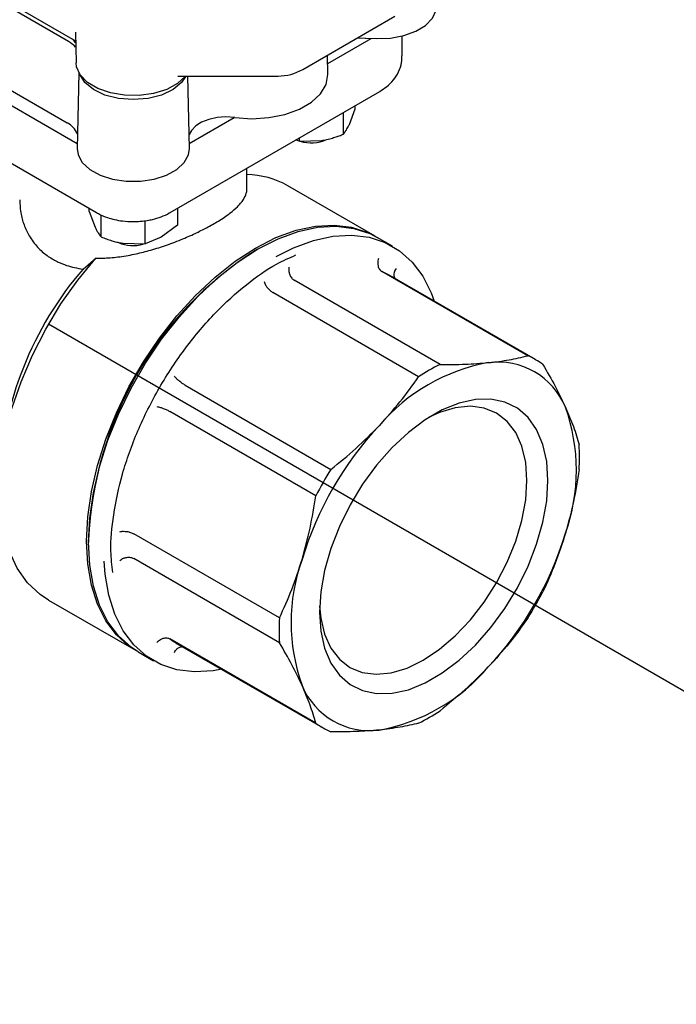
# Model space of a CAD drawing. Units: inches. Extents: x -1 to 171, y -2 to 132.
# Drawn here: x 148 to 151, y 66 to 69 of the extents above; entities that cross this region are included whole.
import ezdxf

# ---------------------------------------------------------------- set-up
doc = ezdxf.new("R2010")
doc.units = ezdxf.units.IN
doc.header["$MEASUREMENT"] = 0
doc.layers.add('OBJECT', color=7, linetype='Continuous')

msp = doc.modelspace()

# ---------------------------------------------------------------- linework, layer by layer
at = {"color": 7, "linetype": 'Continuous', "lineweight": 25}
for p, q in [((147.9739, 69.7723), (148.6459, 69.3844)), ((148.6196, 69.3807), (148.0785, 69.6931)), ((149.5533, 69.2691), (149.9199, 69.4808)), ((148.6474, 69.4173), (148.6501, 69.295)), ((148.6475, 69.4173), (148.6476, 69.411)), ((149.653, 69.2932), (149.8258, 69.3929)), ((149.8031, 69.3939), (149.8465, 69.3921)), ((149.9496, 69.3232), (149.9496, 69.4019)), ((148.0736, 69.3688), (148.6148, 69.0564)), ((148.646, 69.3846), (148.6461, 69.3844)), ((149.654, 69.2499), (149.6523, 69.3263)), ((148.661, 69.2563), (148.6545, 68.9543)), ((149.0556, 69.2428), (149.4549, 69.2428)), ((149.102, 68.9543), (149.0958, 69.2428)), ((147.8964, 69.1817), (148.7316, 68.6996)), ((149.0249, 68.6996), (149.8601, 69.1817)), ((148.3702, 69.1392), (148.655, 68.9748)), ((149.7626, 69.1127), (149.7626, 69.1254)), ((149.1015, 68.9748), (149.2802, 69.078)), ((149.7155, 69.0113), (149.7155, 69.0983)), ((149.739, 69.0505), (149.7626, 69.1127)), ((149.5398, 68.9842), (149.5398, 68.9969)), ((149.524, 68.9905), (149.5398, 68.9842)), ((149.5398, 68.9842), (149.6277, 68.9863)), ((149.331, 68.7941), (149.331, 68.8763)), ((149.8418, 68.6053), (149.4938, 68.8062)), ((148.7026, 68.7036), (148.7026, 68.7163)), ((148.7026, 68.7036), (148.7261, 68.6414)), ((148.7497, 68.6022), (148.7497, 68.6908)), ((149.0539, 68.7163), (149.0539, 68.6493)), ((148.9253, 68.5751), (148.9253, 68.6671)), ((149.0539, 68.6493), (148.9896, 68.6007)), ((148.8375, 68.5772), (148.9253, 68.5751)), ((148.9896, 68.6007), (148.9253, 68.5751)), ((149.9114, 68.5651), (149.8501, 68.6005)), ((149.3737, 68.5533), (149.3653, 68.5484)), ((148.6781, 68.4746), (148.7291, 68.5178)), ((150.4496, 68.1292), (149.8687, 68.4645)), ((150.4808, 68.1137), (149.9, 68.449)), ((150.1004, 68.0946), (149.5195, 68.43)), ((150.0149, 68.0453), (149.4341, 68.3806)), ((149.0848, 68.012), (149.6657, 67.6767)), ((149.6053, 67.572), (149.0244, 67.9074)), ((148.7001, 67.3961), (148.7001, 67.3864)), ((149.4606, 67.0853), (148.8798, 67.4206)), ((149.4606, 66.9866), (148.8798, 67.3219)), ((148.5411, 67.1559), (148.8891, 66.9551)), ((149.6053, 66.6668), (149.0244, 67.0022)), ((149.0536, 66.9828), (149.6344, 66.6475)), ((148.8974, 66.9502), (148.9587, 66.9149))]:
    msp.add_line(p, q, dxfattribs=at)
at = {"color": 7, "linetype": 'Continuous', "lineweight": 25, "flags": 128}
for points in [[(149.8465, 69.3921), (149.9028, 69.3939), (149.9566, 69.4037), (150.0043, 69.421), (150.0431, 69.4446), (150.0704, 69.4731), (150.0845, 69.5046), (150.0862, 69.5225)], [(148.6484, 69.3746), (148.6425, 69.3827), (148.6354, 69.3904)], [(149.8031, 69.3939), (149.768, 69.3929), (149.7677, 69.3929)], [(149.0855, 69.2415), (149.0543, 69.2127), (149.0113, 69.1895), (148.9594, 69.1735), (148.9022, 69.1656), (148.8434, 69.1664), (148.7869, 69.1759), (148.7364, 69.1934), (148.6954, 69.2177), (148.6666, 69.2473), (148.6518, 69.2802), (148.6501, 69.295)], [(149.0882, 69.2428), (149.071, 69.2168), (149.037, 69.1889), (148.9911, 69.1673), (148.9369, 69.1536), (148.8782, 69.149), (148.8196, 69.1536), (148.7654, 69.1673), (148.7195, 69.1889), (148.6855, 69.2168), (148.6662, 69.2479)], [(149.2825, 69.0777), (149.3501, 69.0731), (149.4179, 69.0773), (149.4822, 69.0902), (149.54, 69.1111), (149.5881, 69.1389), (149.6243, 69.1722), (149.6466, 69.2094), (149.654, 69.2485), (149.654, 69.2499)], [(149.2825, 69.0777), (149.2476, 69.08), (149.2128, 69.0775), (149.1799, 69.0705), (149.1507, 69.0592), (149.1268, 69.0444), (149.1096, 69.0267), (149.1008, 69.0101)], [(148.6545, 68.9543), (148.6582, 68.9294), (148.6752, 68.8984), (148.7052, 68.8708), (148.7461, 68.8485), (148.7955, 68.8327), (148.8501, 68.8246), (148.9064, 68.8246), (148.961, 68.8327), (149.0104, 68.8485), (149.0513, 68.8708), (149.0813, 68.8984), (149.0983, 68.9294), (149.102, 68.9543)], [(148.8933, 66.9527), (148.8612, 66.9732), (148.811, 67.0182), (148.7689, 67.0743), (148.7355, 67.1407), (148.7113, 67.2164), (148.6966, 67.3003), (148.6917, 67.3913), (148.6966, 67.4879), (148.7113, 67.5887), (148.7355, 67.6924), (148.7689, 67.7974), (148.811, 67.902), (148.8612, 68.005), (148.9187, 68.1046), (148.9827, 68.1995), (149.0523, 68.2883), (149.1265, 68.3697), (149.2042, 68.4425), (149.2842, 68.5056), (149.3654, 68.5581), (149.4466, 68.5994), (149.5267, 68.6286), (149.6043, 68.6455), (149.6785, 68.6498), (149.7481, 68.6414), (149.8122, 68.6204), (149.8459, 68.6029)], [(148.7001, 67.3864), (148.705, 67.4831), (148.7197, 67.5839), (148.7439, 67.6876), (148.7772, 67.7925), (148.8193, 67.8972), (148.8695, 68.0001), (148.927, 68.0998), (148.9911, 68.1947), (149.0607, 68.2835), (149.1349, 68.3649), (149.2126, 68.4376), (149.2926, 68.5008), (149.3738, 68.5533), (149.455, 68.5945), (149.535, 68.6238), (149.6127, 68.6407), (149.6869, 68.645), (149.7565, 68.6365), (149.8205, 68.6156), (149.8501, 68.6005)], [(149.447, 68.5248), (149.5162, 68.5592), (149.5962, 68.5884), (149.6739, 68.6053), (149.7481, 68.6096), (149.8177, 68.6012), (149.8818, 68.5802), (149.9393, 68.547), (149.9895, 68.502), (150.0316, 68.4459), (150.0649, 68.3795), (150.0769, 68.3468)], [(148.5411, 67.1559), (148.5074, 67.1784), (148.4573, 67.2254), (148.4157, 67.2838), (148.3832, 67.3527), (148.3601, 67.431), (148.347, 67.5176), (148.3439, 67.6112), (148.351, 67.7103), (148.3681, 67.8135), (148.3949, 67.9192), (148.4312, 68.0258), (148.4762, 68.1318), (148.5293, 68.2355), (148.5898, 68.3354), (148.6568, 68.43), (148.7291, 68.5178)], [(150.5303, 67.633), (150.5252, 67.7084), (150.5101, 67.7762), (150.4852, 67.835), (150.4512, 67.8833), (150.4088, 67.9203), (150.359, 67.9449), (150.3028, 67.9567), (150.2415, 67.9554), (150.1766, 67.941), (150.1093, 67.9139), (150.0413, 67.8747), (149.9741, 67.8241), (149.9091, 67.7635), (149.8478, 67.694), (149.7916, 67.6174), (149.7418, 67.5352), (149.6994, 67.4493), (149.6654, 67.3617), (149.6406, 67.2743), (149.6254, 67.189), (149.6203, 67.1077), (149.6254, 67.0324), (149.6406, 66.9645), (149.6654, 66.9058), (149.6994, 66.8574), (149.7418, 66.8205), (149.7916, 66.7958), (149.8478, 66.784), (149.9091, 66.7853), (149.9741, 66.7997), (150.0413, 66.8268), (150.1093, 66.8661), (150.1766, 66.9166), (150.2415, 66.9773), (150.3028, 67.0467), (150.359, 67.1234), (150.4088, 67.2056), (150.4512, 67.2914), (150.4852, 67.3791), (150.5101, 67.4665), (150.5252, 67.5518), (150.5303, 67.633)], [(150.4468, 67.633), (150.4417, 67.7047), (150.4265, 67.7688), (150.4017, 67.8237), (150.3679, 67.8679), (150.3257, 67.9006), (150.2764, 67.9207), (150.2212, 67.9279), (150.1612, 67.922), (150.0982, 67.9031), (150.0539, 67.8828)], [(149.6208, 67.1327), (149.6254, 67.0842), (149.6406, 67.0202), (149.6654, 66.9653), (149.6993, 66.921), (149.7414, 66.8884), (149.7907, 66.8682), (149.846, 66.861), (149.9059, 66.867), (149.9689, 66.8859), (150.0336, 66.9173), (150.0982, 66.9605), (150.1612, 67.0144), (150.2212, 67.0776), (150.2764, 67.1487), (150.3257, 67.2257), (150.3679, 67.307), (150.4017, 67.3904), (150.4265, 67.4739), (150.4417, 67.5554), (150.4468, 67.633)], [(148.8974, 66.9502), (148.8695, 66.9684), (148.8193, 67.0134), (148.7772, 67.0695), (148.7439, 67.1358), (148.7197, 67.2116), (148.705, 67.2955), (148.7001, 67.3864)], [(149.2305, 66.8807), (149.1961, 66.8747), (149.1219, 66.8704), (149.0523, 66.8788), (148.9883, 66.8998), (148.9308, 66.933), (148.8806, 66.978), (148.8385, 67.0341), (148.8051, 67.1005), (148.7809, 67.1762), (148.7662, 67.2601), (148.7622, 67.3111)]]:
    msp.add_lwpolyline(points, dxfattribs=at)
at = {"color": 7, "linetype": 'Continuous', "lineweight": 25}
for centre, radius, start, end in [((148.5637, 69.2806), 0.1146, 42.1237, 60.789), ((149.4549, 69.4396), 0.1969, 270, 299.9973), ((148.5758, 68.979), 0.0867, 22.6793, 63.2614), ((149.5866, 69.1351), 0.158, 253.9876, 292.9481), ((149.3246, 68.5068), 0.3439, 60.5256, 88.9304), ((148.8785, 68.727), 0.159, 248.0561, 284.1741), ((150.1396, 67.3332), 1.4409, 122.5048, 177.5005), ((149.7263, 67.5708), 1.384, 139.2313, 177.3871), ((149.7583, 68.2035), 0.2835, 60.0098, 67.0704), ((150.425, 67.3705), 0.7431, 100.2613, 139.7333), ((150.3311, 67.8134), 0.2908, 22.3923, 97.597), ((150.3393, 67.8685), 0.283, 52.9148, 67.0744), ((150.4556, 67.3807), 0.7974, 116.4508, 123.5438), ((149.9003, 67.6733), 0.7433, 340.2672, 19.7328), ((150.8427, 66.9274), 1.3499, 136.8396, 163.1604), ((149.8585, 67.7252), 0.7976, 356.4541, 3.5459), ((150.9028, 66.8927), 1.4646, 147.6358, 152.3642), ((149.3079, 67.8134), 1.3499, 316.8396, 343.1604), ((150.2503, 67.0675), 0.7433, 160.2672, 199.7328), ((149.2125, 67.8685), 1.4646, 327.6358, 332.3642), ((150.2567, 67.0359), 0.7976, 176.4541, 183.5459), ((149.1952, 67.2282), 0.2833, 232.9167, 239.9978), ((149.7256, 67.3703), 0.7431, 280.2613, 319.7333), ((149.8195, 66.9273), 0.2908, 202.3923, 277.597), ((149.6597, 67.3805), 0.7974, 296.4508, 303.5438), ((149.7759, 66.8926), 0.283, 232.9148, 247.0744)]:
    msp.add_arc(centre, radius, start, end, dxfattribs=at)
for points, knots in [([(149.8599, 69.1819), (149.8693, 69.1878), (149.8898, 69.2005), (149.9156, 69.2265), (149.9363, 69.259), (149.9485, 69.2922), (149.9483, 69.3142), (149.9483, 69.323)], [0, 0, 0, 0, 0.188481, 0.40552, 0.625889, 0.850213, 1, 1, 1, 1]), ([(149.7155, 69.0113), (149.7174, 69.0138), (149.7212, 69.0187), (149.7268, 69.0273), (149.732, 69.0363), (149.736, 69.0441), (149.7383, 69.0489), (149.739, 69.0505)], [0, 0, 0, 0, 0.2475808, 0.4964587, 0.7157595, 0.9050264, 1, 1, 1, 1]), ([(149.6277, 68.9863), (149.635, 68.9875), (149.6498, 68.9901), (149.6709, 68.9957), (149.6901, 69.0018), (149.7046, 69.0071), (149.7128, 69.0103), (149.7155, 69.0113)], [0, 0, 0, 0, 0.246998, 0.495943, 0.715578, 0.905036, 1, 1, 1, 1]), ([(148.7291, 68.5178), (148.7482, 68.5179), (148.777, 68.5181), (148.8174, 68.5224), (148.8494, 68.5271), (148.8907, 68.535), (148.9422, 68.5477), (148.9934, 68.5636), (149.036, 68.5788), (149.0773, 68.595), (149.1232, 68.6151), (149.1642, 68.6356), (149.1946, 68.6522), (149.2186, 68.6664), (149.2421, 68.6816), (149.2686, 68.7008), (149.2898, 68.719), (149.3065, 68.7369), (149.3199, 68.7547), (149.3279, 68.7724), (149.3312, 68.7866), (149.3307, 68.7926), (149.3306, 68.7941)], [0, 0, 0, 0, 0.069502, 0.105499, 0.143999, 0.182739, 0.251057, 0.325489, 0.365406, 0.4072, 0.480247, 0.545383, 0.581715, 0.620063, 0.664274, 0.708882, 0.781786, 0.821362, 0.866833, 0.942916, 0.985012, 1, 1, 1, 1]), ([(148.4259, 68.7496), (148.4268, 68.7303), (148.4285, 68.6948), (148.4439, 68.6446), (148.4628, 68.6065), (148.4831, 68.5776), (148.5011, 68.557), (148.5256, 68.5342), (148.5518, 68.5161), (148.583, 68.5), (148.6111, 68.4889), (148.6441, 68.4798), (148.6668, 68.4763), (148.6781, 68.4746)], [0, 0, 0, 0, 0.146878, 0.270654, 0.394274, 0.465857, 0.535336, 0.5978, 0.712927, 0.765512, 0.848187, 0.923755, 1, 1, 1, 1]), ([(148.7321, 68.7001), (148.7346, 68.6984), (148.7476, 68.6896), (148.772, 68.6805), (148.8041, 68.671), (148.8385, 68.6646), (148.8639, 68.6636), (148.8782, 68.6631)], [0, 0, 0, 0, 0.063143, 0.324204, 0.516744, 0.725775, 1, 1, 1, 1]), ([(148.8782, 68.6631), (148.897, 68.664), (148.9232, 68.6652), (148.9602, 68.6729), (148.9897, 68.6824), (149.013, 68.6918), (149.0236, 68.6991), (149.0247, 68.6998)], [0, 0, 0, 0, 0.357538, 0.498981, 0.73295, 0.973133, 1, 1, 1, 1]), ([(148.7261, 68.6414), (148.7281, 68.6373), (148.732, 68.6291), (148.7377, 68.6192), (148.7429, 68.6113), (148.7468, 68.6059), (148.7489, 68.6031), (148.7497, 68.6022)], [0, 0, 0, 0, 0.246998, 0.495943, 0.715578, 0.905036, 1, 1, 1, 1]), ([(148.7497, 68.6022), (148.7568, 68.5995), (148.771, 68.594), (148.7919, 68.5873), (148.8113, 68.5821), (148.8262, 68.579), (148.8347, 68.5776), (148.8375, 68.5772)], [0, 0, 0, 0, 0.247581, 0.496459, 0.715759, 0.905026, 1, 1, 1, 1]), ([(148.7962, 67.2663), (148.7931, 67.294), (148.785, 67.3652), (148.7974, 67.4981), (148.8259, 67.6318), (148.8621, 67.7443), (148.9074, 67.86), (148.9791, 68.0033), (149.0673, 68.137), (149.1449, 68.2341), (149.2242, 68.3217), (149.3258, 68.4133), (149.4349, 68.4905), (149.5006, 68.5191), (149.5264, 68.5304)], [0, 0, 0, 0, 0.064967, 0.166262, 0.273626, 0.329605, 0.385596, 0.499796, 0.613996, 0.669975, 0.725966, 0.83333, 0.934625, 1, 1, 1, 1]), ([(149.8557, 68.5169), (149.8546, 68.5138), (149.8527, 68.5081), (149.8517, 68.4977), (149.8526, 68.4879), (149.8556, 68.4793), (149.8603, 68.471), (149.8654, 68.4671), (149.8687, 68.4645)], [0, 0, 0, 0, 0.1576401, 0.2937194, 0.5004289, 0.6314751, 0.7585431, 1, 1, 1, 1]), ([(149.4982, 68.4815), (149.4978, 68.4785), (149.4971, 68.4729), (149.4981, 68.4627), (149.5008, 68.4531), (149.5051, 68.4446), (149.5107, 68.4364), (149.516, 68.4325), (149.5195, 68.43)], [0, 0, 0, 0, 0.1576552, 0.2937395, 0.5004289, 0.6314845, 0.7585556, 1, 1, 1, 1]), ([(149.9253, 68.4766), (149.9235, 68.474), (149.9201, 68.4691), (149.9168, 68.46), (149.916, 68.4514), (149.9171, 68.4447), (149.9185, 68.4419), (149.9189, 68.4411)], [0, 0, 0, 0, 0.229709, 0.427989, 0.729143, 0.920095, 1, 1, 1, 1]), ([(149.3997, 68.4246), (149.4004, 68.4222), (149.4017, 68.4178), (149.4059, 68.4095), (149.4113, 68.4014), (149.4176, 68.3941), (149.4249, 68.3868), (149.4304, 68.3831), (149.4341, 68.3806)], [0, 0, 0, 0, 0.15764, 0.293719, 0.500429, 0.631475, 0.758543, 1, 1, 1, 1]), ([(150.1004, 68.0946), (150.1342, 68.0946), (150.2023, 68.0944), (150.2624, 68.0993), (150.2926, 68.1017)], [0, 0, 0, 0, 0.498022, 1, 1, 1, 1]), ([(150.2926, 68.1017), (150.321, 68.1051), (150.378, 68.1118), (150.4257, 68.1234), (150.4496, 68.1292)], [0, 0, 0, 0, 0.4978789, 1, 1, 1, 1]), ([(150.51, 68.0943), (150.527, 68.065), (150.5611, 68.0062), (150.587, 67.9516), (150.6, 67.9242)], [0, 0, 0, 0, 0.498022, 1, 1, 1, 1]), ([(149.0848, 68.012), (149.0811, 68.0143), (149.0753, 68.0178), (149.067, 68.024), (149.0594, 68.03), (149.0523, 68.0362), (149.0461, 68.0425), (149.0436, 68.0456), (149.0422, 68.0473)], [0, 0, 0, 0, 0.241444, 0.368516, 0.499571, 0.70626, 0.842345, 1, 1, 1, 1]), ([(149.858, 67.8508), (149.8864, 67.882), (149.9433, 67.9448), (149.991, 68.0117), (150.0149, 68.0453)], [0, 0, 0, 0, 0.497879, 1, 1, 1, 1]), ([(148.9726, 67.9266), (148.9747, 67.9263), (148.9787, 67.9256), (148.9872, 67.9234), (148.9961, 67.9203), (149.0051, 67.9168), (149.0146, 67.9127), (149.0205, 67.9095), (149.0244, 67.9074)], [0, 0, 0, 0, 0.1576488, 0.2937358, 0.5004574, 0.6314954, 0.7585559, 1, 1, 1, 1]), ([(150.6, 67.9242), (150.6113, 67.898), (150.634, 67.8453), (150.6477, 67.7982), (150.6546, 67.7746)], [0, 0, 0, 0, 0.497879, 1, 1, 1, 1]), ([(149.6657, 67.6767), (149.6996, 67.7042), (149.7676, 67.7593), (149.8278, 67.8202), (149.858, 67.8508)], [0, 0, 0, 0, 0.498022, 1, 1, 1, 1]), ([(150.6546, 67.6759), (150.6478, 67.6328), (150.634, 67.5463), (150.6114, 67.4637), (150.6, 67.4223)], [0, 0, 0, 0, 0.498022, 1, 1, 1, 1]), ([(149.5506, 67.3184), (149.5619, 67.3596), (149.5846, 67.4421), (149.5984, 67.5286), (149.6053, 67.572)], [0, 0, 0, 0, 0.497879, 1, 1, 1, 1]), ([(148.8245, 67.4284), (148.8269, 67.4289), (148.8314, 67.43), (148.8407, 67.4305), (148.8504, 67.4299), (148.8599, 67.4282), (148.8698, 67.4255), (148.8758, 67.4225), (148.8798, 67.4206)], [0, 0, 0, 0, 0.157664, 0.293756, 0.500457, 0.631505, 0.758568, 1, 1, 1, 1]), ([(150.6, 67.4223), (150.5871, 67.3821), (150.5613, 67.3014), (150.5271, 67.2266), (150.51, 67.1891)], [0, 0, 0, 0, 0.4978789, 1, 1, 1, 1]), ([(148.8245, 67.3146), (148.8269, 67.3164), (148.8314, 67.3199), (148.8407, 67.3241), (148.8504, 67.3265), (148.8599, 67.3271), (148.8698, 67.3263), (148.8758, 67.3237), (148.8798, 67.3219)], [0, 0, 0, 0, 0.157649, 0.293736, 0.500457, 0.631495, 0.758556, 1, 1, 1, 1]), ([(149.4606, 67.0853), (149.4776, 67.1225), (149.5118, 67.1972), (149.5376, 67.2779), (149.5506, 67.3184)], [0, 0, 0, 0, 0.498022, 1, 1, 1, 1]), ([(150.4496, 67.0845), (150.4259, 67.0511), (150.3782, 66.9842), (150.3212, 66.9215), (150.2926, 66.89)], [0, 0, 0, 0, 0.498022, 1, 1, 1, 1]), ([(148.9726, 66.9873), (148.9747, 66.9897), (148.9787, 66.9943), (148.9872, 67.0004), (148.9961, 67.0044), (149.0051, 67.0061), (149.0146, 67.0063), (149.0205, 67.0038), (149.0244, 67.0022)], [0, 0, 0, 0, 0.157664, 0.293756, 0.500457, 0.631505, 0.758568, 1, 1, 1, 1]), ([(149.0422, 66.9471), (149.0436, 66.95), (149.0461, 66.9553), (149.0523, 66.9628), (149.0594, 66.9677), (149.0658, 66.9702), (149.0689, 66.9703), (149.0698, 66.9704)], [0, 0, 0, 0, 0.229665, 0.427918, 0.729073, 0.919971, 1, 1, 1, 1]), ([(149.5506, 66.8165), (149.5378, 66.8437), (149.5119, 66.8982), (149.4778, 66.9571), (149.4606, 66.9866)], [0, 0, 0, 0, 0.497879, 1, 1, 1, 1]), ([(150.2926, 66.89), (150.2627, 66.8596), (150.2025, 66.7987), (150.1345, 66.7435), (150.1004, 66.7158)], [0, 0, 0, 0, 0.497879, 1, 1, 1, 1]), ([(149.6053, 66.6668), (149.5984, 66.6903), (149.5847, 66.7374), (149.562, 66.7901), (149.5506, 66.8165)], [0, 0, 0, 0, 0.498022, 1, 1, 1, 1]), ([(150.0149, 66.6665), (149.9912, 66.6607), (149.9436, 66.6491), (149.8866, 66.6424), (149.858, 66.639)], [0, 0, 0, 0, 0.498022, 1, 1, 1, 1]), ([(149.858, 66.639), (149.828, 66.6366), (149.7679, 66.6317), (149.6998, 66.6319), (149.6657, 66.632)], [0, 0, 0, 0, 0.497879, 1, 1, 1, 1])]:
    msp.add_open_spline(points, degree=3, knots=knots, dxfattribs=at)
at = {"layer": 'OBJECT'}
msp.add_line((148.541, 68.2561), (153.2339, 65.547), dxfattribs=at)

doc.saveas('drawing.dxf')
